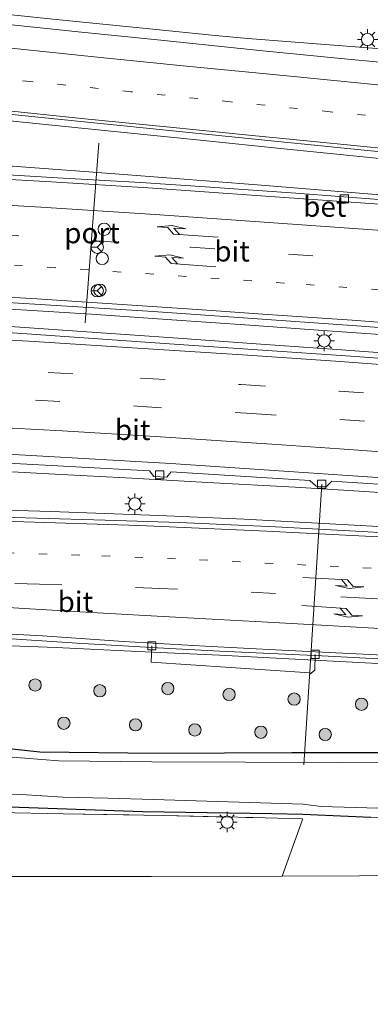
# Model space of a CAD drawing. Units: metres. Extents: x 139990 to 150009, y 452071 to 456253.
# Drawn here: x 140659 to 140702, y 455991 to 456111 of the extents above; entities that cross this region are included whole.
import ezdxf
from ezdxf.enums import TextEntityAlignment as Align

# ---------------------------------------------------------------- set-up
doc = ezdxf.new("R2010")
doc.units = ezdxf.units.M
for name, pattern in [('IE-TERREINAFSCHEIDING', [10, 8, -2]), ('VW-1-3_STREEP', [4, 1, -3]), ('VW-3-9_STREEP', [12, 3, -9])]:
    doc.linetypes.add(name, pattern=pattern)
doc.layers.get('0').update_dxf_attribs({"lineweight": 25})
for name, color, linetype, lineweight in [('B-ME-AL-OVERIG-L-B1', 7, 'Continuous', 18), ('B-ME-BV-GELEIDECONSTRUCTIE-GELEIDERAIL-L-B1', 213, 'BV-GELEIDERAIL', 18), ('B-ME-GR-BOOM-S-B1', 93, 'Continuous', 18), ('B-ME-IE-GRASLAND-GV-B6', 93, 'Continuous', 18), ('B-ME-IE-GRONDWERKLIJN-GROND_INGERICHT-GV-B6', 253, 'Continuous', 18), ('B-ME-IE-MEUBILAIR_WEGMEUBILAIR-LICHTMAST-S-B1', 8, 'Continuous', 18), ('B-ME-IE-TERREINAFSCHEIDING-RASTERHEKWERK-L-B1', 8, 'IE-TERREINAFSCHEIDING', 18), ('B-ME-OG-WATER-GV-B6', 153, 'Continuous', 18), ('B-ME-VH-VERH_SOORT-BETON-OVERIG-GV-B6', 8, 'IE-TERREINAFSCHEIDING-NATUURLIJK-HOUTWAL', 18), ('B-ME-VH-VERH_SOORT-BITUMEN-GV-B6', 8, 'IE-TERREINAFSCHEIDING-NATUURLIJK-HOUTWAL', 18), ('B-ME-VV-KOLK-S-B1', 8, 'Continuous', 18), ('B-ME-VW-DRIP-S-B1', 8, 'Continuous', 18), ('B-ME-VW-MARKERING-13STREEP-045-L-B1', 255, 'VW-1-3_STREEP', 18), ('B-ME-VW-MARKERING-39STREEP-015-L-B1', 255, 'VW-3-9_STREEP', 18), ('B-ME-VW-MARKERING-PIJLRE750-S-B1', 7, 'Continuous', 18), ('B-ME-VW-MARKERING-STREEP-015-L-B1', 7, 'Continuous', 18), ('B-ME-VW-MEUBILAIR_WEGMEUBILAIR-PORTAAL-L-B1', 8, 'Continuous', 18), ('B-ME-VW-MEUBILAIR_WEGMEUBILAIR-RONA-S-B1', 8, 'Continuous', 18)]:
    doc.layers.add(name, color=color, linetype=linetype, lineweight=lineweight)
doc.layers.add('B-ME-GW-INSTEEKWATERGANG-L-B1', color=10, linetype='Continuous')
doc.styles.add('NLCS-ISO', font='NLCS-ISO.TTF')
doc.linetypes.add('BV-GELEIDERAIL', pattern='A,10,-3,[108,NLCS.SHX,S=1,R=0,X=0,Y=0],-3', length=16)
doc.linetypes.add('IE-TERREINAFSCHEIDING-NATUURLIJK-HOUTWAL', pattern='A,7,-1.5,[67,NLCS.SHX,S=0.75,R=45,X=0,Y=0],-1.5,7,-1.5,[70,NLCS.SHX,S=0.75,R=0,X=0,Y=0],-1.5', length=20)

# ---------------------------------------------------------------- blocks, each defined once
blk = doc.blocks.new('pijlr')
for p, q in [((0, 0, 0.1), (5.45, 0, 0.1)), ((5.45, -0.75, 0.1), (4.7, 0, 0.1)), ((6.2, -0.75, 0.1), (5.45, 0, 0.1)), ((4, -0.75, 0.1), (5.45, -0.75, 0.1)), ((5.7, -1.05, 0.1), (4, -0.75, 0.1)), ((7.5, -0.75, 0.1), (5.7, -1.05, 0.1)), ((7.5, -0.75, 0.1), (6.2, -0.75, 0.1))]:
    blk.add_line(p, q)
blk = doc.blocks.new('boom')
h = blk.add_hatch(color=256)
edge = h.paths.add_edge_path()
edge.add_arc((0, 0), 0.75, 0, 360)
blk.add_circle((0, 0), 0.75)
blk = doc.blocks.new('lantaarnpaal')
for p, q in [((0, 0.75), (0, 1.25)), ((-0.75, 0), (-1.25, 0)), ((-0.88, 0.88), (-0.53, 0.53)), ((0.53, 0.53), (0.88, 0.88)), ((0.75, 0), (1.25, 0)), ((-0.53, -0.53), (-0.88, -0.88)), ((0, -0.75), (0, -1.25)), ((0.53, -0.53), (0.88, -0.88))]:
    blk.add_line(p, q)
blk.add_circle((0, 0), 0.75)
blk = doc.blocks.new('kolk')
blk.add_lwpolyline([(-0.5, -0.5), (0.5, -0.5), (0.5, 0.5), (-0.5, 0.5)], close=True)
blk = doc.blocks.new('dtb')
blk.add_circle((0, 0), 0.75)
blk = doc.blocks.new('wegwijzer')
for q in [(-0.53, -0.53), (0, 0.75), (0.53, -0.53)]:
    blk.add_line((0, 0), q)
blk.add_circle((0, 0), 0.75)

msp = doc.modelspace()

# ---------------------------------------------------------------- linework, layer by layer
at = {"layer": 'B-ME-AL-OVERIG-L-B1'}
msp.add_line((140695.7155, 456054.4392, 2.0623), (140693.5373, 456020.189, 1.2122), dxfattribs=at)
for points in [[(140674.9805, 456034.7056, 1.806), (140674.903, 456032.689, 1.909), (140694.2513, 456031.4157, 1.4909)], [(140694.9288, 456033.6615, 1.8487), (140694.882, 456031.727, 1.524), (140694.2374, 456031.1985, 1.4855)]]:
    msp.add_polyline3d(points, dxfattribs=at)
at = {"layer": 'B-ME-BV-GELEIDECONSTRUCTIE-GELEIDERAIL-L-B1'}
for points in [[(140465.2523, 456132.4368, 2.7378), (140478.6194, 456130.9157, 2.6937), (140502.4836, 456128.2151, 2.6652), (140528.966, 456125.287, 2.701), (140542.2537, 456123.7478, 2.6225), (140554.1528, 456122.4421, 2.6828), (140576.686, 456120.118, 2.757), (140597.8925, 456117.949, 2.7215), (140619.0525, 456115.6859, 2.7282), (140641.6189, 456113.408, 2.7417), (140662.873, 456111.198, 2.748), (140674.6656, 456109.9892, 2.7511), (140682.6887, 456109.2052, 2.69), (140686.71, 456108.8336, 2.594), (140691.9546, 456108.4152, 2.414), (140705.585, 456107.3606, 1.8825)], [(140564.478, 456108.381, 3.009), (140574.4234, 456107.2802, 2.9732), (140584.5365, 456106.2508, 2.96), (140595.0347, 456105.1501, 2.968), (140604.4849, 456104.1756, 2.963), (140613.7695, 456103.2468, 2.969), (140624.3889, 456102.1064, 2.916), (140633.7996, 456101.1846, 2.9552), (140641.634, 456100.3957, 2.9705), (140670.7621, 456097.4229, 2.9255), (140681.2933, 456096.3715, 2.9945), (140690.6708, 456095.4076, 2.957), (140701.2027, 456094.3186, 2.9802), (140710.572, 456093.3459, 2.9583), (140721.1333, 456092.2576, 2.9783), (140730.4285, 456091.3355, 2.9758), (140741.0059, 456090.2898, 2.979), (140750.3905, 456089.3548, 2.9633), (140758.3438, 456088.5676, 2.988), (140763.6548, 456088.0298, 2.9654), (140767.6303, 456087.6264, 2.9987)], [(140775.804, 456083.3712, 2.8324), (140766.2103, 456084.2846, 2.8229), (140758.4606, 456085.0002, 2.8242), (140744.4968, 456086.2128, 2.8475), (140737.2308, 456086.9072, 2.8595), (140727.0446, 456087.7673, 2.8577), (140717.175, 456088.5586, 2.8725), (140707.8892, 456089.3185, 2.864), (140697.3187, 456090.1735, 2.8537), (140687.8505, 456090.957, 2.9), (140677.3459, 456091.7564, 2.8892), (140666.7331, 456092.6091, 2.8507), (140657.3816, 456093.2975, 2.872), (140646.7243, 456094.0967, 2.91), (140630.7622, 456095.258, 2.877), (140621.4793, 456095.9584, 2.914), (140610.8375, 456096.6614, 2.9145), (140601.54, 456097.17, 2.947), (140591.533, 456097.652, 2.931), (140581.562, 456098.099, 2.895), (140570.8985, 456098.5005, 2.883)], [(140569.8384, 456080.3676, 3.2425), (140579.311, 456079.9318, 3.2195), (140589.8417, 456079.4516, 3.2737), (140599.1528, 456079.0042, 3.2797), (140609.8408, 456078.5216, 3.292), (140619.2185, 456078.0289, 3.2575), (140629.757, 456077.4463, 3.2547), (140639.1192, 456076.8949, 3.2497), (140647.0872, 456076.4374, 3.2635), (140657.7109, 456075.7773, 3.255), (140667.6015, 456075.1758, 3.2482), (140677.4285, 456074.476, 3.254), (140686.9328, 456073.8266, 3.2375), (140696.426, 456073.1612, 3.2567), (140706.9809, 456072.3924, 3.2365), (140716.2845, 456071.7165, 3.231), (140726.9899, 456071.024, 3.263), (140736.2174, 456070.3274, 3.236), (140746.6296, 456069.4553, 3.2037), (140757.2336, 456068.5503, 3.2672), (140767.0617, 456067.6378, 3.292)], [(140564.9073, 456078.1338, 3.157), (140575.5423, 456077.7318, 3.127), (140584.8716, 456077.329, 3.1462), (140595.4749, 456076.9006, 3.1745), (140606.1766, 456076.3577, 3.139), (140611.507, 456076.2149, 3.179), (140614.1843, 456076.1775, 3.149), (140616.8294, 456076.1851, 3.1145), (140619.5013, 456076.2487, 3.102), (140621.3319, 456076.2208, 3.1233), (140624.4248, 456075.8635, 3.1508), (140628.3563, 456075.4638, 3.162), (140635.0263, 456074.9797, 3.2063), (140643.0752, 456074.5653, 3.2148), (140648.2293, 456074.2667, 3.212), (140657.6513, 456073.6732, 3.2085), (140668.2274, 456072.9429, 3.188), (140677.5881, 456072.2843, 3.1917), (140688.2642, 456071.5047, 3.1797), (140697.5493, 456070.85, 3.166), (140708.0573, 456070.0857, 3.1627)], [(140571.3554, 456059.4012, 2.807), (140580.7479, 456059.0781, 2.7417), (140591.3057, 456058.7482, 2.7175), (140600.5763, 456058.3925, 2.6847), (140611.135, 456058.0539, 2.7335), (140620.6244, 456057.7211, 2.74), (140631.2948, 456057.3073, 2.7495), (140641.8402, 456056.7926, 2.8225), (140652.5388, 456056.2112, 2.7543), (140663.1674, 456055.6696, 2.7952), (140672.5268, 456055.1692, 2.8317), (140681.7655, 456054.652, 2.8357), (140692.4915, 456054.0734, 2.8487), (140697.7277, 456053.7587, 2.8537), (140709.8, 456052.9475, 2.8067), (140724.2295, 456051.8028, 2.7845), (140740.3575, 456050.5218, 2.7595), (140753.587, 456049.4452, 2.8735), (140764.2187, 456048.6251, 2.872), (140774.0618, 456047.7762, 2.905)], [(140775.2689, 456044.2129, 3.0422), (140764.8672, 456045.0262, 3.0545), (140754.2685, 456045.8576, 3.0412), (140746.2971, 456046.4634, 3.0007), (140735.733, 456047.2469, 3.0032), (140726.3362, 456047.8773, 3.0145), (140716.9645, 456048.4623, 2.9832), (140706.3778, 456049.0803, 3.0182), (140695.9733, 456049.6425, 3.0262), (140686.2502, 456050.1616, 3.0268), (140675.8414, 456050.6034, 3.0418), (140662.6188, 456051.0999, 2.99), (140653.0805, 456051.3667, 3.0042), (140643.586, 456051.6221, 2.9825), (140633.0531, 456051.8567, 3.0125), (140622.7012, 456052.0829, 2.993), (140612.806, 456052.2125, 3.038), (140602.4204, 456052.3129, 3.029), (140592.5932, 456052.2995, 3.013), (140582.5239, 456052.2442, 3.0343), (140572.542, 456052.17, 3.054)], [(140767.2779, 456027.9435, 2.714), (140763.247, 456028.355, 2.693), (140753.286, 456029.229, 2.668), (140743.2358, 456030.0051, 2.6738), (140733.932, 456030.6216, 2.6625), (140723.184, 456031.372, 2.733), (140713.204, 456031.999, 2.722), (140703.3627, 456032.5209, 2.6605), (140693.2655, 456033.0474, 2.684), (140683.253, 456033.547, 2.732), (140673.255, 456034.011, 2.735), (140663.267, 456034.514, 2.753), (140653.269, 456034.875, 2.75), (140643.277, 456035.141, 2.772), (140633.594, 456035.393, 2.734), (140623.592, 456035.559, 2.638), (140613.5959, 456035.6474, 2.655), (140603.6407, 456035.7377, 2.6208), (140594.3887, 456035.7461, 2.62), (140583.634, 456035.728, 2.621), (140573.632, 456035.647, 2.62), (140563.7352, 456035.4515, 2.625)]]:
    msp.add_polyline3d(points, dxfattribs=at)
at = {"layer": 'B-ME-GW-INSTEEKWATERGANG-L-B1'}
for points in [[(140712.5081, 456021.6632, 1.6532), (140692.0877, 456021.625, 1.6477), (140675.6268, 456021.5558, 1.4437), (140661.3041, 456021.7235, 1.4562), (140656.3791, 456022.265, 1.438), (140653.6549, 456022.2008, 1.379), (140648.4998, 456021.888, 1.432), (140638.3956, 456021.7724, 1.6065), (140630.5046, 456021.8478, 1.4291), (140616.1789, 456021.7638, 1.54), (140597.668, 456021.8403, 1.517), (140584.4357, 456021.899, 1.56), (140570.4495, 456022.1236, 1.6642)], [(140581.1115, 456016.122, 1.9125), (140586.9875, 456017.0723, 1.6955), (140591.8319, 456017.2297, 1.6305), (140597.1024, 456017.0646, 1.578), (140602.7776, 456017.0146, 1.5423), (140611.1165, 456016.7209, 1.5723), (140622.1321, 456016.4549, 1.5248), (140636.2552, 456016.0505, 1.559), (140645.6154, 456015.6521, 1.54), (140657.6165, 456015.0731, 1.532), (140673.8465, 456014.4872, 1.6115), (140689.6364, 456014.2531, 1.4909), (140693.4096, 456014.161, 1.4253), (140701.7282, 456013.8018, 1.457)]]:
    msp.add_polyline3d(points, dxfattribs=at)
at = {"layer": 'B-ME-IE-GRASLAND-GV-B6'}
for points in [[(140769.9506, 456099.9147, 1.918), (140757.3304, 456100.9707, 1.946), (140747.5493, 456101.7153, 1.8897), (140737.6164, 456102.664, 1.9357), (140727.6723, 456103.5527, 1.9552), (140718.9746, 456104.4117, 2.0307), (140710.1192, 456105.2523, 2.0045), (140698.072, 456106.3802, 1.9725), (140688.5141, 456107.3223, 1.9675), (140675.6701, 456108.6549, 1.9915), (140666.372, 456109.599, 2.034), (140654.6906, 456110.7968, 2.0217), (140644.9025, 456111.8129, 1.9852), (140632.8105, 456112.9969, 2.0357), (140623.5672, 456113.9575, 1.9765), (140604.738, 456115.8862, 1.999), (140594.1937, 456117.0494, 2.0282), (140582.5184, 456118.2965, 2.0345), (140561.7643, 456120.5733, 2.0005)], [(140569.2883, 456108.7575, 2.2705), (140597.6801, 456105.7791, 2.3175), (140627.3629, 456102.6605, 2.3105), (140649.4337, 456100.4067, 2.3199), (140671.5046, 456098.1529, 2.3293), (140689.9439, 456096.2784, 2.3203), (140718.7757, 456093.3992, 2.28), (140751.8931, 456090.2128, 2.2433), (140776.4808, 456087.8085, 2.295)], [(140703.2367, 456089.1385, 2.0458), (140692.5447, 456089.9281, 2.0668), (140682.0895, 456090.6619, 2.1193), (140673.6288, 456091.2367, 2.1473), (140664.1412, 456091.781, 2.0913), (140653.9867, 456092.3681, 2.1305)], [(140553.2039, 456081.73, 2.5008), (140585.6455, 456080.3791, 2.495), (140613.8223, 456079.0903, 2.5066), (140644.8471, 456077.3776, 2.4834), (140675.1155, 456075.4925, 2.4776), (140700.0051, 456073.7525, 2.4196), (140725.5099, 456071.8562, 2.4602), (140751.931, 456069.6653, 2.5182), (140779.5491, 456067.1192, 2.5414), (140779.5646, 456067.1178, 2.5414)], [(140779.5646, 456067.1178, 2.5414), (140779.4004, 456063.435, 2.491), (140763.0265, 456064.8533, 2.4985), (140743.2001, 456066.5133, 2.443), (140712.5007, 456069.0704, 2.3935), (140699.2596, 456070.0526, 2.4155), (140677.6982, 456071.5278, 2.4355), (140649.7591, 456073.4519, 2.4337), (140620.2544, 456075.0941, 2.4263), (140603.6111, 456075.9121, 2.3848), (140592.1071, 456076.4781, 2.4285), (140565.6408, 456077.5395, 2.467)], [(140656.674, 456057.0553, 2.032), (140674.6887, 456056.044, 2.0245), (140675.2174, 456055.3759, 2.0205), (140676.7958, 456055.2909, 1.9992), (140677.3283, 456055.9395, 2.0667), (140694.2836, 456054.8955, 2.0785), (140695.0213, 456054.1676, 2.078), (140696.2617, 456054.1083, 2.078), (140696.9521, 456054.8167, 2.1127), (140713.9434, 456053.6812, 2.0775)], [(140776.915, 456043.286, 2.3173), (140765.092, 456044.256, 2.3113), (140751.505, 456045.3086, 2.3003), (140741.8537, 456046.0824, 2.287), (140731.2284, 456046.7819, 2.3362), (140722.1468, 456047.385, 2.316), (140712.4458, 456047.9625, 2.3305), (140700.656, 456048.671, 2.323), (140690.094, 456049.217, 2.337), (140678.369, 456049.754, 2.309), (140669.254, 456050.053, 2.327), (140660.9076, 456050.2964, 2.377), (140649.864, 456050.6201, 2.3215), (140639.5178, 456050.9305, 2.3467), (140630.454, 456051.122, 2.305), (140620.255, 456051.2868, 2.353), (140611.1902, 456051.4071, 2.3247), (140602.704, 456051.446, 2.305), (140593.1419, 456051.4638, 2.296), (140584.61, 456051.423, 2.317), (140575.182, 456051.339, 2.339), (140565.8048, 456051.3125, 2.3247)], [(140566.0985, 456039.2162, 2.025), (140576.1939, 456039.2661, 2.0045), (140586.3201, 456038.9998, 2.0455), (140596.2452, 456038.7176, 2.0348), (140606.3009, 456038.3049, 2.0385), (140616.381, 456037.8553, 2.0175), (140626.2524, 456037.4137, 1.9697), (140636.3217, 456036.8675, 1.9432), (140643.4509, 456036.4363, 1.9372), (140655.9363, 456035.6784, 1.949), (140665.835, 456035.0191, 1.9315), (140675.662, 456034.4394, 1.8847), (140683.28, 456034.068, 1.926), (140695.7209, 456033.4993, 1.895), (140705.751, 456032.934, 1.923), (140715.732, 456032.352, 1.925), (140725.712, 456031.717, 1.926), (140735.7519, 456031.0547, 1.8878), (140745.664, 456030.342, 1.906), (140753.2324, 456029.7776, 1.853), (140763.2216, 456028.8943, 1.9135), (140776.0617, 456027.7886, 1.9376)], [(140712.5081, 456021.6632, 1.6532), (140692.0877, 456021.625, 1.6477), (140675.6268, 456021.5558, 1.4437), (140661.3041, 456021.7235, 1.4562), (140656.3791, 456022.265, 1.438), (140653.6549, 456022.2008, 1.379), (140648.4998, 456021.888, 1.432), (140638.3956, 456021.7724, 1.6065), (140630.5046, 456021.8478, 1.4291), (140616.1789, 456021.7638, 1.54), (140597.668, 456021.8403, 1.517), (140584.4357, 456021.899, 1.56), (140570.4495, 456022.1236, 1.6642)], [(140597.668, 456021.8403, 1.517), (140616.1789, 456021.7638, 1.54), (140630.5046, 456021.8478, 1.4291), (140638.3956, 456021.7724, 1.6065), (140648.4998, 456021.888, 1.432), (140653.6549, 456022.2008, 1.379), (140656.3791, 456022.265, 1.438), (140661.3041, 456021.7235, 1.4562), (140675.6268, 456021.5558, 1.4437), (140692.0877, 456021.625, 1.6477), (140712.5081, 456021.6632, 1.6532)], [(140709.169, 456020.438, 0.887), (140674.9772, 456020.5595, 0.887), (140663.6283, 456020.6734, 0.887), (140659.4704, 456020.9812, 0.887), (140655.8543, 456021.2633, 0.887), (140651.9965, 456021.0033, 0.887), (140642.5281, 456020.5739, 0.887), (140637.828, 456020.66, 0.887), (140631.1518, 456020.8292, 0.887), (140623.6694, 456020.6003, 0.887), (140610.0385, 456020.6284, 0.887), (140598.9237, 456020.6967, 0.887), (140581.7605, 456020.8704, 0.887), (140573.5276, 456020.8003, 0.887), (140571.1659, 456020.6227, 0.887)], [(140569.3792, 456017.0678, 0.887), (140574.3957, 456017.3374, 0.887), (140579.745, 456017.8806, 0.887), (140588.4538, 456018.4937, 0.887), (140593.0938, 456018.4399, 0.887), (140598.4016, 456018.22, 0.887), (140605.2326, 456018.0827, 0.887), (140611.5038, 456017.9483, 0.887), (140619.304, 456017.6291, 0.887), (140629.4296, 456017.2426, 0.887), (140643.1711, 456016.9179, 0.887), (140654.3893, 456016.6349, 0.887), (140659.0025, 456016.5542, 0.887), (140664.1543, 456016.2372, 0.887), (140669.6127, 456016.0929, 0.887), (140675.1907, 456015.9305, 0.886), (140693.465, 456015.384, 0.912), (140695.6429, 456015.1001, 0.886), (140712.4418, 456014.6055, 0.886)], [(140701.7282, 456013.8018, 1.457), (140693.4096, 456014.161, 1.4253), (140689.6364, 456014.2531, 1.4909), (140673.8465, 456014.4872, 1.6115), (140657.6165, 456015.0731, 1.532), (140645.6154, 456015.6521, 1.54), (140636.2552, 456016.0505, 1.559), (140622.1321, 456016.4549, 1.5248), (140611.1165, 456016.7209, 1.5723), (140602.7776, 456017.0146, 1.5423), (140597.1024, 456017.0646, 1.578), (140591.8319, 456017.2297, 1.6305), (140586.9875, 456017.0723, 1.6955), (140581.1115, 456016.122, 1.9125), (140576.4947, 456015.7316, 2.0031), (140573.7644, 456015.4935, 1.9756), (140569.636, 456015.1969, 2.008)], [(140611.1165, 456016.7209, 1.5723), (140622.1321, 456016.4549, 1.5248), (140636.2552, 456016.0505, 1.559), (140645.6154, 456015.6521, 1.54), (140657.6165, 456015.0731, 1.532), (140673.8465, 456014.4872, 1.6115), (140689.6364, 456014.2531, 1.4909), (140693.4096, 456014.161, 1.4253), (140701.7282, 456013.8018, 1.457), (140736.7324, 456013.1051, 1.377), (140743.9212, 456012.9211, 1.457), (140746.9888, 456012.9855, 1.412), (140748.5698, 456012.8907, 1.4445), (140750.6115, 456011.7718, 1.4945), (140750.466, 456010.781, 1.522), (140750.699, 456004.508, 1.393), (140749.494, 455979.797, 1.324)], [(140719.242, 456006.721, 2.002), (140690.887, 456006.606, 2.169), (140693.32, 456013.398, 1.534), (140693.383, 456013.573, 1.511), (140687.3091, 456013.7444, 1.492), (140676.4356, 456013.9803, 1.602), (140664.1575, 456014.2107, 1.6695), (140656.2445, 456014.3727, 1.6195)]]:
    msp.add_polyline3d(points, dxfattribs=at)
at = {"layer": 'B-ME-IE-GRONDWERKLIJN-GROND_INGERICHT-GV-B6'}
for points in [[(140617.0474, 456015.2028, 1.5785), (140624.9398, 456015.0506, 1.512), (140633.5429, 456014.8404, 1.6495), (140641.4706, 456014.6539, 1.6595), (140649.2515, 456014.5162, 1.647), (140656.2445, 456014.3727, 1.6195), (140664.1575, 456014.2107, 1.6695), (140676.4356, 456013.9803, 1.602), (140687.3091, 456013.7444, 1.492), (140693.383, 456013.573, 1.511), (140693.32, 456013.398, 1.534), (140690.887, 456006.606, 2.169), (140674.915, 456006.541, 2.147), (140648.38, 456006.5595, 2.1235), (140621.845, 456006.578, 2.1), (140594.586, 456006.1135, 2.0615), (140567.327, 456005.649, 2.023)], [(140567.327, 456005.649, 2.023), (140594.586, 456006.1135, 2.0615), (140621.845, 456006.578, 2.1), (140648.38, 456006.5595, 2.1235), (140674.915, 456006.541, 2.147), (140690.887, 456006.606, 2.169), (140719.242, 456006.721, 2.002), (140738.068, 456006.885, 2.05), (140738.453, 456006.851, 2.05)]]:
    msp.add_polyline3d(points, dxfattribs=at)
at = {"layer": 'B-ME-IE-TERREINAFSCHEIDING-RASTERHEKWERK-L-B1'}
msp.add_polyline3d([(140581.1115, 456016.122, 1.9125), (140584.2333, 456016.3459, 1.805), (140586.1515, 456016.4068, 1.72), (140588.6422, 456016.4831, 1.6575), (140591.7153, 456016.5161, 1.6425), (140593.7314, 456016.5185, 1.6675), (140597.1231, 456016.1065, 1.6275), (140601.3567, 456015.5193, 1.645), (140608.0054, 456015.3948, 1.535), (140617.0474, 456015.2028, 1.5785), (140624.9398, 456015.0506, 1.512), (140633.5429, 456014.8404, 1.6495), (140641.4706, 456014.6539, 1.6595), (140649.2515, 456014.5162, 1.647), (140656.2445, 456014.3727, 1.6195), (140664.1575, 456014.2107, 1.6695), (140676.4356, 456013.9803, 1.602), (140687.3091, 456013.7444, 1.492), (140693.383, 456013.573, 1.511)], dxfattribs=at)
at = {"layer": 'B-ME-OG-WATER-GV-B6'}
for points in [[(140571.1659, 456020.6227, 0.887), (140573.5276, 456020.8003, 0.887), (140581.7605, 456020.8704, 0.887), (140598.9237, 456020.6967, 0.887), (140610.0385, 456020.6284, 0.887), (140623.6694, 456020.6003, 0.887), (140631.1518, 456020.8292, 0.887), (140637.828, 456020.66, 0.887), (140642.5281, 456020.5739, 0.887), (140651.9965, 456021.0033, 0.887), (140655.8543, 456021.2633, 0.887), (140659.4704, 456020.9812, 0.887), (140663.6283, 456020.6734, 0.887), (140674.9772, 456020.5595, 0.887), (140709.169, 456020.438, 0.887)], [(140712.4418, 456014.6055, 0.886), (140695.6429, 456015.1001, 0.886), (140693.465, 456015.384, 0.912), (140675.1907, 456015.9305, 0.886), (140669.6127, 456016.0929, 0.887), (140664.1543, 456016.2372, 0.887), (140659.0025, 456016.5542, 0.887), (140654.3893, 456016.6349, 0.887), (140643.1711, 456016.9179, 0.887), (140629.4296, 456017.2426, 0.887), (140619.304, 456017.6291, 0.887), (140611.5038, 456017.9483, 0.887), (140605.2326, 456018.0827, 0.887), (140598.4016, 456018.22, 0.887), (140593.0938, 456018.4399, 0.887), (140588.4538, 456018.4937, 0.887), (140579.745, 456017.8806, 0.887), (140574.3957, 456017.3374, 0.887), (140569.3792, 456017.0678, 0.887)]]:
    msp.add_polyline3d(points, dxfattribs=at)
at = {"layer": 'B-ME-VH-VERH_SOORT-BETON-OVERIG-GV-B6'}
for points in [[(140578.7704, 456097.4521, 2.0707), (140578.7417, 456096.1747, 2.1045), (140587.1595, 456095.8867, 2.1182), (140596.3957, 456095.4856, 2.1057), (140605.9664, 456095.0624, 2.1332), (140613.0279, 456094.716, 2.147), (140616.2666, 456094.5087, 2.1382), (140617.3205, 456094.4523, 2.1445), (140617.6421, 456095.8251, 2.1195), (140619.3219, 456095.6665, 2.1157), (140619.2483, 456094.2542, 2.1357), (140619.9895, 456094.1935, 2.1507), (140622.6145, 456094.0452, 2.1732), (140632.9816, 456093.5669, 2.2092), (140642.0459, 456093.0383, 2.1237), (140653.9867, 456092.3681, 2.1305), (140664.1412, 456091.781, 2.0913), (140673.6288, 456091.2367, 2.1473), (140682.0895, 456090.6619, 2.1193), (140692.5447, 456089.9281, 2.0668), (140703.2367, 456089.1385, 2.0458)], [(140768.6693, 456083.1598, 2.122), (140762.5017, 456083.7388, 2.1075), (140754.2249, 456084.4654, 2.176), (140741.7034, 456085.4961, 2.1392), (140726.1123, 456086.7831, 2.183), (140715.8224, 456087.5585, 2.1847), (140702.7636, 456088.589, 2.176), (140688.2688, 456089.63, 2.1875), (140674.5354, 456090.5758, 2.1935), (140662.667, 456091.3125, 2.1912), (140658.36, 456091.5714, 2.1875), (140648.8029, 456092.139, 2.19), (140641.0722, 456092.5729, 2.1925), (140631.1662, 456093.1578, 2.2362), (140623.7868, 456093.5816, 2.2162), (140617.7381, 456093.8834, 2.1887), (140609.5428, 456094.3819, 2.2312), (140600.927, 456094.8058, 2.21), (140591.9626, 456095.2013, 2.17), (140582.3607, 456095.6267, 2.2087), (140573.6634, 456095.9949, 2.165), (140566.0892, 456096.3248, 2.1787)], [(140568.9699, 456061.2418, 2.122), (140578.1199, 456061.1096, 2.1185), (140590.6217, 456060.761, 2.0993), (140603.4939, 456060.418, 2.0958), (140615.8986, 456059.9848, 2.0993), (140628.3441, 456059.4709, 2.1115), (140640.3147, 456058.9813, 2.1325), (140652.2018, 456058.3766, 2.1255), (140662.4037, 456057.8209, 2.133), (140677.3014, 456056.9682, 2.151), (140691.084, 456056.0218, 2.13), (140704.335, 456055.1226, 2.145), (140715.1693, 456054.3258, 2.1525), (140726.8798, 456053.2632, 2.175), (140738.9362, 456052.2993, 2.175), (140748.7668, 456051.4211, 2.1465), (140758.791, 456050.5879, 2.121), (140765.2351, 456050.0156, 2.1465), (140776.2453, 456049.0075, 2.1775)], [(140713.9434, 456053.6812, 2.0775), (140696.9521, 456054.8167, 2.1127), (140696.2617, 456054.1083, 2.078), (140695.0213, 456054.1676, 2.078), (140694.2836, 456054.8955, 2.0785), (140677.3283, 456055.9395, 2.0667), (140676.7958, 456055.2909, 1.9992), (140675.2174, 456055.3759, 2.0205), (140674.6887, 456056.044, 2.0245), (140656.674, 456057.0553, 2.032)]]:
    msp.add_polyline3d(points, dxfattribs=at)
at = {"layer": 'B-ME-VH-VERH_SOORT-BITUMEN-GV-B6'}
for points in [[(140561.7643, 456120.5733, 2.0005), (140582.5184, 456118.2965, 2.0345), (140594.1937, 456117.0494, 2.0282), (140604.738, 456115.8862, 1.999), (140623.5672, 456113.9575, 1.9765), (140632.8105, 456112.9969, 2.0357), (140644.9025, 456111.8129, 1.9852), (140654.6906, 456110.7968, 2.0217), (140666.372, 456109.599, 2.034), (140675.6701, 456108.6549, 1.9915), (140688.5141, 456107.3223, 1.9675), (140698.072, 456106.3802, 1.9725), (140710.1192, 456105.2523, 2.0045), (140718.9746, 456104.4117, 2.0307), (140727.6723, 456103.5527, 1.9552), (140737.6164, 456102.664, 1.9357), (140747.5493, 456101.7153, 1.8897), (140757.3304, 456100.9707, 1.946), (140769.9506, 456099.9147, 1.918)], [(140776.4808, 456087.8085, 2.295), (140751.8931, 456090.2128, 2.2433), (140718.7757, 456093.3992, 2.28), (140689.9439, 456096.2784, 2.3203), (140671.5046, 456098.1529, 2.3293), (140649.4337, 456100.4067, 2.3199), (140627.3629, 456102.6605, 2.3105), (140597.6801, 456105.7791, 2.3175), (140569.2883, 456108.7575, 2.2705)], [(140566.0892, 456096.3248, 2.1787), (140573.6634, 456095.9949, 2.165), (140582.3607, 456095.6267, 2.2087), (140591.9626, 456095.2013, 2.17), (140600.927, 456094.8058, 2.21), (140609.5428, 456094.3819, 2.2312), (140617.7381, 456093.8834, 2.1887), (140623.7868, 456093.5816, 2.2162), (140631.1662, 456093.1578, 2.2362), (140641.0722, 456092.5729, 2.1925), (140648.8029, 456092.139, 2.19), (140658.36, 456091.5714, 2.1875), (140662.667, 456091.3125, 2.1912), (140674.5354, 456090.5758, 2.1935), (140688.2688, 456089.63, 2.1875), (140702.7636, 456088.589, 2.176), (140715.8224, 456087.5585, 2.1847), (140726.1123, 456086.7831, 2.183), (140741.7034, 456085.4961, 2.1392), (140754.2249, 456084.4654, 2.176), (140762.5017, 456083.7388, 2.1075), (140768.6693, 456083.1598, 2.122)], [(140880.3511, 456073.1862, 2.2287), (140878.9838, 456058.6234, 2.5995), (140853.5108, 456060.6184, 2.5878), (140831.2438, 456062.5129, 2.5994), (140813.3283, 456064.0104, 2.5414), (140813.3132, 456064.0117, 2.5414), (140800.6753, 456065.2004, 2.5414), (140800.6656, 456065.2014, 2.5414), (140792.104, 456065.9249, 2.553), (140792.0873, 456065.9265, 2.553), (140779.5646, 456067.1178, 2.5414), (140779.5491, 456067.1192, 2.5414), (140751.931, 456069.6653, 2.5182), (140725.5099, 456071.8562, 2.4602), (140700.0051, 456073.7525, 2.4196), (140675.1155, 456075.4925, 2.4776), (140644.8471, 456077.3776, 2.4834), (140613.8223, 456079.0903, 2.5066), (140585.6455, 456080.3791, 2.495), (140553.2039, 456081.73, 2.5008)], [(140565.6408, 456077.5395, 2.467), (140592.1071, 456076.4781, 2.4285), (140603.6111, 456075.9121, 2.3848), (140620.2544, 456075.0941, 2.4263), (140649.7591, 456073.4519, 2.4337), (140677.6982, 456071.5278, 2.4355), (140699.2596, 456070.0526, 2.4155), (140712.5007, 456069.0704, 2.3935), (140743.2001, 456066.5133, 2.443), (140763.0265, 456064.8533, 2.4985), (140779.4004, 456063.435, 2.491), (140791.9073, 456062.283, 2.4975)], [(140776.2453, 456049.0075, 2.1775), (140765.2351, 456050.0156, 2.1465), (140758.791, 456050.5879, 2.121), (140748.7668, 456051.4211, 2.1465), (140738.9362, 456052.2993, 2.175), (140726.8798, 456053.2632, 2.175), (140715.1693, 456054.3258, 2.1525), (140704.335, 456055.1226, 2.145), (140691.084, 456056.0218, 2.13), (140677.3014, 456056.9682, 2.151), (140662.4037, 456057.8209, 2.133), (140652.2018, 456058.3766, 2.1255), (140640.3147, 456058.9813, 2.1325), (140628.3441, 456059.4709, 2.1115), (140615.8986, 456059.9848, 2.0993), (140603.4939, 456060.418, 2.0958), (140590.6217, 456060.761, 2.0993), (140578.1199, 456061.1096, 2.1185), (140568.9699, 456061.2418, 2.122)], [(140565.8048, 456051.3125, 2.3247), (140575.182, 456051.339, 2.339), (140584.61, 456051.423, 2.317), (140593.1419, 456051.4638, 2.296), (140602.704, 456051.446, 2.305), (140611.1902, 456051.4071, 2.3247), (140620.255, 456051.2868, 2.353), (140630.454, 456051.122, 2.305), (140639.5178, 456050.9305, 2.3467), (140649.864, 456050.6201, 2.3215), (140660.9076, 456050.2964, 2.377), (140669.254, 456050.053, 2.327), (140678.369, 456049.754, 2.309), (140690.094, 456049.217, 2.337), (140700.656, 456048.671, 2.323), (140712.4458, 456047.9625, 2.3305), (140722.1468, 456047.385, 2.316), (140731.2284, 456046.7819, 2.3362), (140741.8537, 456046.0824, 2.287), (140751.505, 456045.3086, 2.3003), (140765.092, 456044.256, 2.3113), (140776.915, 456043.286, 2.3173)], [(140767.9797, 456029.0236, 1.9547), (140759.2256, 456029.736, 1.9552), (140746.9686, 456030.7135, 1.9252), (140736.7755, 456031.4725, 1.9785), (140728.4912, 456032.0399, 1.9935), (140721.2395, 456032.5637, 1.956), (140710.8903, 456033.1354, 1.9597), (140704.9019, 456033.4772, 1.9397), (140690.8578, 456034.1844, 2.0072), (140681.4657, 456034.6534, 1.9022), (140671.503, 456035.232, 1.941), (140661.6327, 456035.9231, 1.9805), (140654.01, 456036.3487, 1.979), (140646.3168, 456036.8506, 1.979), (140634.1693, 456037.5969, 2.006), (140620.0722, 456038.3174, 2.0135), (140607.0997, 456038.9247, 1.9985), (140594.286, 456039.3883, 2.045), (140580.8176, 456039.8247, 2.0435), (140570.6114, 456040.0359, 2.021)], [(140776.0617, 456027.7886, 1.9376), (140763.2216, 456028.8943, 1.9135), (140753.2324, 456029.7776, 1.853), (140745.664, 456030.342, 1.906), (140735.7519, 456031.0547, 1.8878), (140725.712, 456031.717, 1.926), (140715.732, 456032.352, 1.925), (140705.751, 456032.934, 1.923), (140695.7209, 456033.4993, 1.895), (140683.28, 456034.068, 1.926), (140675.662, 456034.4394, 1.8847), (140665.835, 456035.0191, 1.9315), (140655.9363, 456035.6784, 1.949), (140643.4509, 456036.4363, 1.9372), (140636.3217, 456036.8675, 1.9432), (140626.2524, 456037.4137, 1.9697), (140616.381, 456037.8553, 2.0175), (140606.3009, 456038.3049, 2.0385), (140596.2452, 456038.7176, 2.0348), (140586.3201, 456038.9998, 2.0455), (140576.1939, 456039.2661, 2.0045), (140566.0985, 456039.2162, 2.025)], [(140594.286, 456039.3883, 2.045), (140607.0997, 456038.9247, 1.9985), (140620.0722, 456038.3174, 2.0135), (140634.1693, 456037.5969, 2.006), (140646.3168, 456036.8506, 1.979), (140654.01, 456036.3487, 1.979), (140661.6327, 456035.9231, 1.9805), (140671.503, 456035.232, 1.941), (140681.4657, 456034.6534, 1.9022), (140690.8578, 456034.1844, 2.0072), (140704.9019, 456033.4772, 1.9397), (140710.8903, 456033.1354, 1.9597), (140721.2395, 456032.5637, 1.956), (140728.4912, 456032.0399, 1.9935), (140736.7755, 456031.4725, 1.9785), (140746.9686, 456030.7135, 1.9252), (140759.2256, 456029.736, 1.9552), (140767.9797, 456029.0236, 1.9547)]]:
    msp.add_polyline3d(points, dxfattribs=at)
at = {"layer": 'B-ME-VW-MARKERING-13STREEP-045-L-B1'}
for points in [[(140791.4607, 456090.9972, 2.2384), (140783.526, 456091.705, 2.226), (140779.239, 456092.0613, 2.221), (140770.922, 456092.8343, 2.227), (140761.9499, 456093.6545, 2.2152), (140754.263, 456094.428, 2.209), (140746.046, 456095.159, 2.187), (140734.4172, 456096.2524, 2.2165), (140721.3178, 456097.5128, 2.2237), (140709.0328, 456098.6851, 2.1845), (140696.7612, 456099.8786, 2.1785), (140684.5642, 456101.0949, 2.189), (140672.4067, 456102.323, 2.1923), (140660.1589, 456103.5659, 2.222), (140647.888, 456104.8197, 2.2193), (140631.6975, 456106.4794, 2.2308), (140619.4895, 456107.7571, 2.2265), (140607.3243, 456109.0461, 2.2425), (140595.1579, 456110.3769, 2.2113), (140583.029, 456111.705, 2.227), (140570.7929, 456113.0363, 2.2402)], [(140830.6973, 456067.0988, 2.4767), (140821.683, 456067.908, 2.507), (140813.7105, 456068.6188, 2.4812), (140797.792, 456070.021, 2.452), (140777.877, 456071.909, 2.468), (140765.8803, 456072.9951, 2.4423), (140753.956, 456074.058, 2.462), (140742.029, 456075.046, 2.432), (140738.7758, 456075.3313, 2.4845), (140723.0717, 456076.5574, 2.4707), (140706.7805, 456077.8516, 2.4937), (140691.1616, 456078.9804, 2.4965), (140675.2025, 456080.0565, 2.486), (140663.1759, 456080.8559, 2.4705), (140647.1975, 456081.8654, 2.503), (140631.0132, 456082.7915, 2.5225), (140615.3386, 456083.5969, 2.5052), (140599.3061, 456084.4003, 2.491), (140587.3716, 456084.97, 2.492), (140571.3956, 456085.6596, 2.48)], [(140564.527, 456046.7781, 2.2757), (140577.006, 456046.917, 2.33), (140584.9872, 456046.9709, 2.3265), (140596.9395, 456047.0077, 2.309), (140608.8736, 456047.0025, 2.345), (140620.8134, 456046.8897, 2.2985), (140632.2828, 456046.6608, 2.2932), (140644.686, 456046.4078, 2.281), (140657.1766, 456046.0398, 2.285), (140668.879, 456045.693, 2.334), (140680.801, 456045.185, 2.353), (140692.7638, 456044.6095, 2.304), (140704.9695, 456044.0085, 2.2992), (140720.3437, 456043.0833, 2.3052), (140744.563, 456041.463, 2.271), (140760.133, 456040.163, 2.287), (140772.0103, 456039.152, 2.2852), (140789.0113, 456037.6283, 2.2828), (140796.071, 456036.9901, 2.326), (140811.9022, 456035.582, 2.3205), (140820.9321, 456034.8078, 2.3415)]]:
    msp.add_polyline3d(points, dxfattribs=at)
at = {"layer": 'B-ME-VW-MARKERING-39STREEP-015-L-B1'}
for points in [[(140571.47, 456089.227, 2.435), (140583.684, 456088.738, 2.428), (140595.664, 456088.174, 2.4172), (140607.6781, 456087.6157, 2.419), (140619.776, 456086.989, 2.437), (140631.636, 456086.337, 2.453), (140643.775, 456085.649, 2.437), (140655.715, 456084.933, 2.49), (140667.633, 456084.18, 2.454), (140679.6735, 456083.3472, 2.407), (140691.6515, 456082.489, 2.4075), (140703.4293, 456081.6872, 2.3965), (140715.3278, 456080.7866, 2.378), (140728.962, 456079.735, 2.455), (140737.965, 456078.994, 2.388), (140749.96, 456077.971, 2.399), (140761.931, 456076.913, 2.377), (140773.8789, 456075.8621, 2.3845)], [(140567.274, 456071.639, 2.485), (140578.968, 456071.365, 2.467), (140590.976, 456071.074, 2.42), (140602.7203, 456070.7025, 2.4255), (140614.952, 456070.301, 2.464), (140626.3757, 456069.8202, 2.471), (140638.4967, 456069.2756, 2.4655), (140650.3601, 456068.6852, 2.4055), (140662.3165, 456068.0632, 2.4475), (140673.5991, 456067.383, 2.456), (140685.8446, 456066.5956, 2.4222), (140697.831, 456065.783, 2.4472), (140709.673, 456064.917, 2.438), (140721.669, 456063.986, 2.5), (140733.361, 456063.012, 2.4395), (140743.885, 456062.11, 2.489), (140757.321, 456060.924, 2.433), (140769.391, 456059.854, 2.464)], [(140567.485, 456068.179, 2.399), (140579.119, 456067.937, 2.383), (140590.971, 456067.636, 2.395), (140603.143, 456067.268, 2.367), (140614.83, 456066.848, 2.386), (140625.292, 456066.441, 2.413), (140637.1087, 456065.89, 2.3835), (140648.7632, 456065.3259, 2.3635), (140660.7452, 456064.7011, 2.3745), (140673.171, 456063.9528, 2.3557), (140687.1634, 456063.0537, 2.3165), (140697.9472, 456062.3242, 2.3775), (140709.9099, 456061.4446, 2.391), (140721.6262, 456060.5221, 2.3767), (140733.4753, 456059.5314, 2.374), (140745.0768, 456058.5294, 2.323), (140756.801, 456057.502, 2.394), (140768.426, 456056.4773, 2.3897)], [(140875.1803, 456022.8301, 2.2312), (140861.6915, 456024.9212, 2.2502), (140850.7675, 456026.5095, 2.2723), (140839.8261, 456028.0381, 2.2613), (140827.899, 456029.5243, 2.2578), (140816.7807, 456030.9282, 2.2523), (140793.0199, 456033.5128, 2.2028), (140769.7419, 456035.6491, 2.2155), (140757.971, 456036.661, 2.182), (140746.229, 456037.616, 2.22), (140735.2376, 456038.4263, 2.193), (140726.247, 456039.073, 2.191), (140715.985, 456039.725, 2.195), (140701.041, 456040.529, 2.197), (140690.0939, 456041.1089, 2.1775), (140675.967, 456041.7, 2.189), (140661.2312, 456042.2266, 2.181), (140649.33, 456042.595, 2.199), (140625.634, 456043.108, 2.18), (140613.792, 456043.269, 2.138), (140604.7837, 456043.3378, 2.1729), (140593.025, 456043.38, 2.163), (140577.9477, 456043.326, 2.182)]]:
    msp.add_polyline3d(points, dxfattribs=at)
at = {"layer": 'B-ME-VW-MARKERING-STREEP-015-L-B1'}
for points in [[(140769.28, 456096.8639, 2.0965), (140755.3884, 456098.121, 2.0995), (140741.4928, 456099.4151, 2.064), (140731.1404, 456100.374, 2.096), (140721.8719, 456101.2765, 2.0975), (140712.3509, 456102.1908, 2.1132), (140702.5259, 456103.172, 2.1212), (140692.3228, 456104.1787, 2.1342), (140679.2165, 456105.4637, 2.1185), (140669.1181, 456106.4692, 2.125), (140658.5589, 456107.5437, 2.0865), (140645.4153, 456108.9021, 2.1162), (140634.5177, 456110.0074, 2.1578), (140621.5121, 456111.3844, 2.1118), (140612.853, 456112.2959, 2.1083), (140602.2819, 456113.4383, 2.1035), (140590.8021, 456114.6668, 2.085), (140566.9571, 456117.314, 2.1018)], [(140771.5539, 456088.9874, 2.2767), (140760.9475, 456089.9379, 2.2755), (140750.0675, 456090.98, 2.2035), (140738.3463, 456092.0601, 2.251), (140733.1195, 456092.5496, 2.2188), (140722.7528, 456093.5576, 2.3128), (140713.0633, 456094.4848, 2.2915), (140704.5503, 456095.2895, 2.252), (140694.7279, 456096.2432, 2.2555), (140686.8229, 456097.012, 2.2372), (140677.1746, 456097.9896, 2.3027), (140666.7956, 456099.0227, 2.3), (140655.8934, 456100.145, 2.3218), (140646.008, 456101.165, 2.306), (140634.5545, 456102.3309, 2.2498), (140624.3657, 456103.4164, 2.314), (140614.6063, 456104.4321, 2.251), (140604.4962, 456105.5444, 2.2682), (140593.3654, 456106.7317, 2.2902), (140583.3407, 456107.8075, 2.2937), (140562.4427, 456110.1358, 2.3112)], [(140880.0571, 456070.055, 2.414), (140869.4175, 456070.9554, 2.36), (140849.0729, 456072.6862, 2.3715), (140833.1626, 456074.0985, 2.2228), (140824.9203, 456074.8574, 2.2767), (140814.567, 456075.749, 2.285), (140793.1896, 456077.7182, 2.2228), (140780.9144, 456078.861, 2.2863), (140775.924, 456079.3096, 2.2903), (140757.3046, 456080.9438, 2.2977), (140737.201, 456082.665, 2.357), (140728.7536, 456083.3598, 2.2875), (140708.7125, 456084.9554, 2.3805), (140702.4961, 456085.4264, 2.2825), (140685.8109, 456086.5963, 2.277), (140675.3737, 456087.3293, 2.395), (140661.4129, 456088.2184, 2.319), (140648.982, 456088.967, 2.383), (140625.216, 456090.335, 2.344), (140614.655, 456090.882, 2.336), (140603.741, 456091.416, 2.34), (140590.116, 456092.052, 2.329), (140571.802, 456092.857, 2.359)], [(140573.054, 456081.6046, 2.516), (140587.008, 456081.027, 2.598), (140598.436, 456080.491, 2.524), (140608.6069, 456079.9743, 2.5225), (140619.486, 456079.443, 2.556), (140627.7235, 456078.9983, 2.5363), (140637.5077, 456078.4224, 2.53), (140648.0896, 456077.8343, 2.511), (140660.9291, 456077.0634, 2.5355), (140671.3493, 456076.3564, 2.5042), (140681.1104, 456075.6937, 2.5432), (140689.0868, 456075.1436, 2.5397), (140699.4255, 456074.4375, 2.5577), (140712.6237, 456073.4177, 2.513), (140727.0086, 456072.276, 2.4977), (140739.5832, 456071.2524, 2.5208), (140749.0873, 456070.4746, 2.5378), (140760.8448, 456069.4427, 2.5248), (140771.6721, 456068.4907, 2.499)], [(140566.3409, 456075.2657, 2.493), (140576.0901, 456075.0569, 2.501), (140586.2814, 456074.8353, 2.53), (140598.9706, 456074.4493, 2.5037), (140615.3506, 456073.9146, 2.5057), (140631.759, 456073.258, 2.541), (140642.594, 456072.713, 2.534), (140648.91, 456072.446, 2.534), (140659.935, 456071.87, 2.536), (140673.8551, 456071.0042, 2.5055), (140686.0407, 456070.2179, 2.4962), (140697.4161, 456069.4491, 2.5012), (140711.7523, 456068.3979, 2.495), (140725.4677, 456067.31, 2.5175), (140740.1632, 456066.0796, 2.523), (140754.3796, 456064.8422, 2.5262), (140770.1536, 456063.4384, 2.5415)], [(140570.883, 456064.562, 2.268), (140588.0806, 456064.1176, 2.2812), (140605.6042, 456063.5995, 2.264), (140612.6839, 456063.349, 2.245), (140624.1515, 456062.9088, 2.2727), (140631.6242, 456062.5846, 2.2582), (140642.664, 456062.069, 2.27), (140651.7675, 456061.602, 2.268), (140664.0297, 456060.9279, 2.2687), (140676.0219, 456060.2106, 2.268), (140689.6341, 456059.3222, 2.268), (140697.8951, 456058.7537, 2.29), (140709.2248, 456057.9294, 2.2797), (140719.978, 456057.071, 2.2775), (140735.1401, 456055.8302, 2.2695), (140747.2209, 456054.775, 2.2455), (140761.4332, 456053.522, 2.2658), (140777.576, 456052.1119, 2.2998)], [(140876.6573, 456034.1389, 2.518), (140866.1909, 456034.9214, 2.5022), (140856.0705, 456035.7334, 2.4852), (140848.0265, 456036.3892, 2.492), (140838.7207, 456037.1579, 2.48), (140829.424, 456037.983, 2.447), (140821.2297, 456038.6648, 2.417), (140812.8448, 456039.3726, 2.4042), (140802.1482, 456040.3689, 2.312), (140797.623, 456040.742, 2.426), (140790.4107, 456041.4195, 2.4175), (140778.3524, 456042.473, 2.3605), (140765.8609, 456043.5714, 2.3823), (140758.7306, 456044.1742, 2.3812), (140748.593, 456044.994, 2.353), (140729.187, 456046.418, 2.365), (140706.701, 456047.793, 2.368), (140688.9632, 456048.68, 2.3575), (140673.406, 456049.392, 2.356), (140642.68, 456050.353, 2.354), (140613.877, 456050.86, 2.364), (140600.9, 456050.8824, 2.3672), (140586.2259, 456050.8347, 2.356), (140572.2535, 456050.7454, 2.363)], [(140704.2575, 456036.7184, 2.1033), (140694.962, 456037.253, 2.089), (140689.0892, 456037.5751, 2.0798), (140681.5713, 456038.0075, 2.085), (140674.1623, 456038.3929, 2.103), (140666.1804, 456038.8518, 2.103), (140658.7351, 456039.2866, 2.107), (140651.5296, 456039.7309, 2.115), (140642.6942, 456040.283, 2.118), (140636.0936, 456040.6806, 2.1148), (140624.475, 456041.34, 2.132), (140614.821, 456041.802, 2.167), (140605.861, 456042.17, 2.177), (140596.682, 456042.511, 2.168), (140587.645, 456042.809, 2.168), (140581.95, 456042.989, 2.17), (140578.151, 456043.072, 2.171), (140572.041, 456043.14, 2.17)]]:
    msp.add_polyline3d(points, dxfattribs=at)
at = {"layer": 'B-ME-VW-MEUBILAIR_WEGMEUBILAIR-PORTAAL-L-B1'}
msp.add_line((140668.487, 456096.0546, 10.699), (140666.8326, 456074.1064, 10.6923), dxfattribs=at)

# ---------------------------------------------------------------- block references
at = {"layer": 'B-ME-GR-BOOM-S-B1', "rotation": 90}
for p in [(140660.7124, 456029.9219, 2.0383), (140676.9246, 456029.4906, 1.9935), (140668.62, 456029.227, 1.9145), (140684.4028, 456028.7702, 1.9448), (140692.3451, 456028.21, 1.978), (140700.5907, 456027.5697, 1.9888), (140664.2257, 456025.2582, 1.8303), (140672.985, 456025.063, 1.7298), (140680.2305, 456024.4312, 1.746), (140688.3018, 456024.1547, 1.7883), (140696.1485, 456023.8795, 1.7713)]:
    msp.add_blockref('boom', p, dxfattribs=at)
at = {"layer": 'B-ME-IE-MEUBILAIR_WEGMEUBILAIR-LICHTMAST-S-B1', "rotation": 90}
for p in [(140701.3241, 456108.7022, 1.9307), (140696.0229, 456071.9162, 2.4587), (140672.9119, 456052.0249, 2.2398), (140684.161, 456013.1996, 1.604)]:
    msp.add_blockref('lantaarnpaal', p, dxfattribs=at)
at = {"layer": 'B-ME-VV-KOLK-S-B1', "rotation": 90}
for p in [(140698.4929, 456089.2577, 2.1107), (140675.9336, 456055.5659, 2.0435), (140695.7132, 456054.4392, 2.0623), (140674.9782, 456034.7056, 1.806), (140694.9265, 456033.6615, 1.8487)]:
    msp.add_blockref('kolk', p, dxfattribs=at)
at = {"layer": 'B-ME-VW-DRIP-S-B1', "rotation": 90}
for p in [(140669.1602, 456085.5321, 9.1862), (140668.9149, 456081.9597, 9.1862), (140668.6368, 456078.096, 9.1862)]:
    msp.add_blockref('dtb', p, dxfattribs=at)
at = {"layer": 'B-ME-VW-MARKERING-PIJLRE750-S-B1'}
for p, rotation in [((140683.0542, 456084.5658, 2.3848), 176.1), ((140682.7805, 456080.973, 2.4345), 176), ((140693.4296, 456043.0452, 2.2688), 356.9), ((140693.2762, 456039.6051, 2.1725), 356.3)]:
    msp.add_blockref('pijlr', p, dxfattribs=dict(at, rotation=rotation))
at = {"layer": 'B-ME-VW-MEUBILAIR_WEGMEUBILAIR-RONA-S-B1', "rotation": 90}
for p in [(140668.3063, 456083.3399, 12.2372), (140668.3094, 456078.0384, 12.4122)]:
    msp.add_blockref('wegwijzer', p, dxfattribs=at)

# ---------------------------------------------------------------- texts
at = {"layer": 'B-ME-VH-VERH_SOORT-BETON-OVERIG-GV-B6', "ltscale": 0.2, "style": 'NLCS-ISO'}
msp.add_text('bet', height=2.5, dxfattribs=at).set_placement((140696.0902, 456088.3138), align=Align.MIDDLE_CENTER)
at = {"layer": 'B-ME-VH-VERH_SOORT-BITUMEN-GV-B6', "ltscale": 0.2, "style": 'NLCS-ISO'}
for p in [(140684.7669, 456082.8541), (140672.6274, 456061.0685), (140665.6274, 456040.0803)]:
    msp.add_text('bit', height=2.5, dxfattribs=at).set_placement(p, align=Align.MIDDLE_CENTER)
at = {"layer": 'B-ME-VW-MEUBILAIR_WEGMEUBILAIR-PORTAAL-L-B1', "ltscale": 0.2, "style": 'NLCS-ISO'}
msp.add_text('port', height=2.5, dxfattribs=at).set_placement((140667.6598, 456085.0805), align=Align.MIDDLE_CENTER)

doc.saveas('drawing.dxf')
